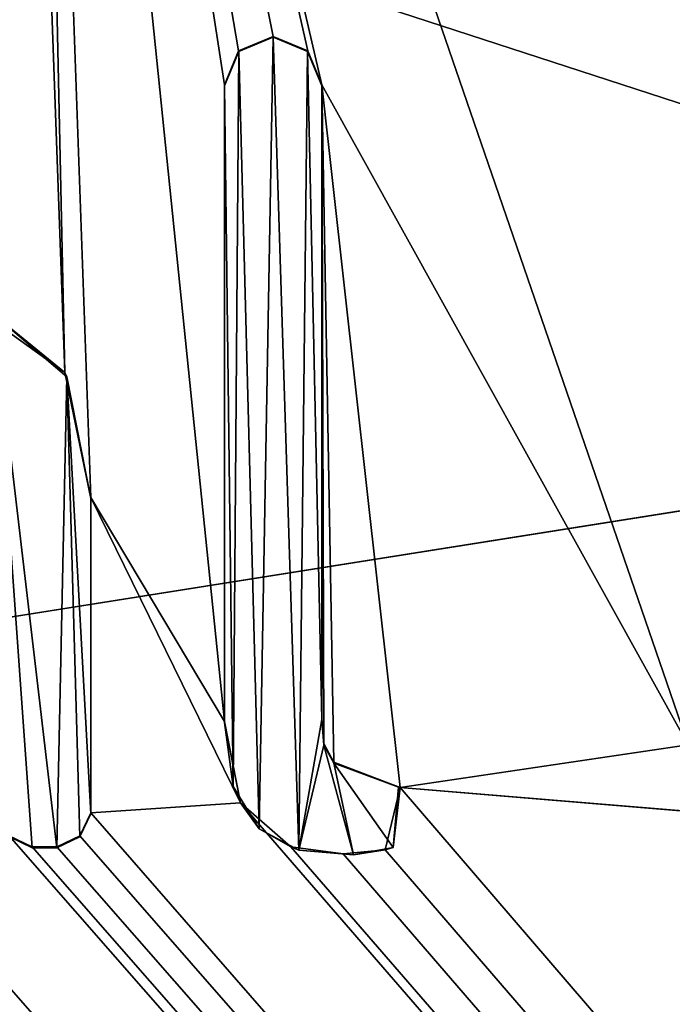
# Model space of a CAD drawing. Units: millimetres. Extents: x -350 to 350, y -700 to 10.
# Drawn here: x -6 to -3, y -49 to -46 of the extents above; entities that cross this region are included whole.
import ezdxf

# ---------------------------------------------------------------- set-up
doc = ezdxf.new("R2010")
doc.units = ezdxf.units.MM
doc.header["$LTSCALE"] = 81.481481
for name, color, linetype in [('119', 7, 'CONTINUOUS'), ('123', 7, 'CONTINUOUS'), ('125', 7, 'CONTINUOUS'), ('162', 7, 'CONTINUOUS'), ('163', 7, 'CONTINUOUS'), ('164', 7, 'CONTINUOUS'), ('165', 7, 'CONTINUOUS'), ('166', 7, 'CONTINUOUS'), ('174', 7, 'CONTINUOUS'), ('175', 7, 'CONTINUOUS'), ('176', 7, 'CONTINUOUS'), ('177', 7, 'CONTINUOUS'), ('178', 7, 'CONTINUOUS'), ('296', 7, 'CONTINUOUS'), ('39', 7, 'CONTINUOUS'), ('60', 7, 'CONTINUOUS')]:
    doc.layers.add(name, color=color, linetype=linetype)

msp = doc.modelspace()

# ---------------------------------------------------------------- linework, layer by layer
at = {"layer": '119', "color": 7, "linetype": 'Continuous', "true_color": 0xebebeb}
for points in [[(-79.5, -28.2255, 30.5927), (-85.5044, -30.7176, 30.4969), (86, -153.1479, 25.7936), (-79.5, -28.2255, 30.5927)], [(-79.5, -28.2255, 30.5927), (86, -153.1479, 25.7936), (-11.9594, -48.7, 29.8061), (-79.5, -28.2255, 30.5927)], [(-85.5044, -30.7176, 30.4969), (-87, -153.1479, 25.7936), (86, -153.1479, 25.7936), (-85.5044, -30.7176, 30.4969)], [(-5.744, -46.7405, 29.8814), (-5.4073, -46.9814, 29.8721), (-5.6801, -39.4616, 30.161), (-5.744, -46.7405, 29.8814)], [(-5.6801, -39.4616, 30.161), (-5.4073, -46.9814, 29.8721), (-5.531, -41.2844, 30.091), (-5.6801, -39.4616, 30.161)], [(-5.4073, -46.9814, 29.8721), (-5.3112, -47.4451, 29.8543), (-5.531, -41.2844, 30.091), (-5.4073, -46.9814, 29.8721)], [(-5.3112, -47.4451, 29.8543), (-4.8149, -48.2761, 29.8224), (-5.531, -41.2844, 30.091), (-5.3112, -47.4451, 29.8543)], [(-4.8149, -48.2761, 29.8224), (-4.8149, -45.915, 29.9131), (-5.531, -41.2844, 30.091), (-4.8149, -48.2761, 29.8224)], [(-4.8149, -45.915, 29.9131), (-4.7633, -45.7895, 29.9179), (-5.531, -41.2844, 30.091), (-4.8149, -45.915, 29.9131)], [(-4.5063, -45.7896, 29.9179), (-4.4549, -45.915, 29.9131), (-5.531, -41.2844, 30.091), (-4.5063, -45.7896, 29.9179)], [(-4.4549, -45.915, 29.9131), (-3.0953, -48.3631, 29.8191), (-5.531, -41.2844, 30.091), (-4.4549, -45.915, 29.9131)], [(-4.6348, -45.7354, 29.92), (-4.5063, -45.7896, 29.9179), (-5.531, -41.2844, 30.091), (-4.6348, -45.7354, 29.92)], [(-4.7633, -45.7895, 29.9179), (-4.6348, -45.7354, 29.92), (-5.531, -41.2844, 30.091), (-4.7633, -45.7895, 29.9179)], [(-5.531, -41.2844, 30.091), (-3.0953, -48.3631, 29.8191), (-3.031, -43.6971, 29.9983), (-5.531, -41.2844, 30.091)], [(-4.4096, -48.4267, 29.8166), (-4.1643, -48.5212, 29.813), (-4.4549, -45.915, 29.9131), (-4.4096, -48.4267, 29.8166)], [(-4.4549, -45.915, 29.9131), (-4.1643, -48.5212, 29.813), (-3.0953, -48.3631, 29.8191), (-4.4549, -45.915, 29.9131)], [(-4.4473, -48.3573, 29.8193), (-4.4096, -48.4267, 29.8166), (-4.4549, -45.915, 29.9131), (-4.4473, -48.3573, 29.8193)], [(-4.4549, -48.2648, 29.8228), (-4.4473, -48.3573, 29.8193), (-4.4549, -45.915, 29.9131), (-4.4549, -48.2648, 29.8228)], [(-5.3112, -47.4451, 29.8543), (-5.3112, -48.615, 29.8094), (-4.756, -48.578, 29.8108), (-5.3112, -47.4451, 29.8543)], [(-4.8149, -48.2761, 29.8224), (-5.3112, -47.4451, 29.8543), (-4.756, -48.578, 29.8108), (-4.8149, -48.2761, 29.8224)], [(-9.4075, -48.615, 29.8094), (86, -153.1479, 25.7936), (-8.8268, -48.3504, 29.8195), (-9.4075, -48.615, 29.8094)], [(-8.8268, -48.3504, 29.8195), (86, -153.1479, 25.7936), (-8.4319, -48.7223, 29.8053), (-8.8268, -48.3504, 29.8195)], [(-3.0953, -48.3631, 29.8191), (-4.1643, -48.5212, 29.813), (-2.99, -48.6179, 29.8093), (-3.0953, -48.3631, 29.8191)], [(-4.2196, -48.7522, 29.8041), (86, -153.1479, 25.7936), (-4.1643, -48.5212, 29.813), (-4.2196, -48.7522, 29.8041)], [(-4.1643, -48.5212, 29.813), (86, -153.1479, 25.7936), (-2.99, -48.6179, 29.8093), (-4.1643, -48.5212, 29.813)], [(-7.3256, -48.595, 29.8101), (86, -153.1479, 25.7936), (-7.2933, -48.5516, 29.8118), (-7.3256, -48.595, 29.8101)], [(-7.2933, -48.5516, 29.8118), (86, -153.1479, 25.7936), (-6.5105, -48.7552, 29.804), (-7.2933, -48.5516, 29.8118)], [(-5.3112, -48.615, 29.8094), (86, -153.1479, 25.7936), (-4.756, -48.578, 29.8108), (-5.3112, -48.615, 29.8094)], [(-4.756, -48.578, 29.8108), (86, -153.1479, 25.7936), (-4.5694, -48.7402, 29.8046), (-4.756, -48.578, 29.8108)], [(-11.6679, -48.7, 29.8061), (86, -153.1479, 25.7936), (-11.6273, -48.615, 29.8094), (-11.6679, -48.7, 29.8061)], [(-11.6273, -48.615, 29.8094), (86, -153.1479, 25.7936), (-10.8324, -48.6337, 29.8087), (-11.6273, -48.615, 29.8094)], [(-9.4481, -48.7, 29.8061), (86, -153.1479, 25.7936), (-9.4075, -48.615, 29.8094), (-9.4481, -48.7, 29.8061)], [(-7.3699, -48.6348, 29.8086), (86, -153.1479, 25.7936), (-7.3256, -48.595, 29.8101), (-7.3699, -48.6348, 29.8086)], [(-5.3518, -48.7, 29.8061), (86, -153.1479, 25.7936), (-5.3112, -48.615, 29.8094), (-5.3518, -48.7, 29.8061)], [(-10.8324, -48.6337, 29.8087), (86, -153.1479, 25.7936), (-10.3182, -48.804, 29.8021), (-10.8324, -48.6337, 29.8087)], [(-7.8544, -48.7986, 29.8023), (86, -153.1479, 25.7936), (-7.3699, -48.6348, 29.8086), (-7.8544, -48.7986, 29.8023)], [(-11.9594, -48.7, 29.8061), (86, -153.1479, 25.7936), (-11.8743, -48.7405, 29.8046), (-11.9594, -48.7, 29.8061)], [(-11.7529, -48.7405, 29.8046), (86, -153.1479, 25.7936), (-11.6679, -48.7, 29.8061), (-11.7529, -48.7405, 29.8046)], [(86, -153.1479, 25.7936), (-9.7186, -48.7, 29.8061), (-10.0187, -48.7414, 29.8045), (86, -153.1479, 25.7936)], [(-9.7186, -48.7, 29.8061), (86, -153.1479, 25.7936), (-9.6335, -48.7405, 29.8046), (-9.7186, -48.7, 29.8061)], [(-9.5331, -48.7405, 29.8046), (86, -153.1479, 25.7936), (-9.4481, -48.7, 29.8061), (-9.5331, -48.7405, 29.8046)], [(86, -153.1479, 25.7936), (-5.6138, -48.7, 29.8061), (-6.0622, -48.7536, 29.804), (86, -153.1479, 25.7936)], [(-5.6138, -48.7, 29.8061), (86, -153.1479, 25.7936), (-5.5287, -48.7405, 29.8046), (-5.6138, -48.7, 29.8061)], [(-5.4369, -48.7405, 29.8046), (86, -153.1479, 25.7936), (-5.3518, -48.7, 29.8061), (-5.4369, -48.7405, 29.8046)], [(-11.8743, -48.7405, 29.8046), (86, -153.1479, 25.7936), (-11.7529, -48.7405, 29.8046), (-11.8743, -48.7405, 29.8046)], [(-9.6335, -48.7405, 29.8046), (86, -153.1479, 25.7936), (-9.5331, -48.7405, 29.8046), (-9.6335, -48.7405, 29.8046)], [(-8.4319, -48.7223, 29.8053), (86, -153.1479, 25.7936), (-7.8544, -48.7986, 29.8023), (-8.4319, -48.7223, 29.8053)], [(-5.5287, -48.7405, 29.8046), (86, -153.1479, 25.7936), (-5.4369, -48.7405, 29.8046), (-5.5287, -48.7405, 29.8046)], [(-4.5694, -48.7402, 29.8046), (86, -153.1479, 25.7936), (-4.3755, -48.7669, 29.8035), (-4.5694, -48.7402, 29.8046)], [(-10.3182, -48.804, 29.8021), (86, -153.1479, 25.7936), (-10.0187, -48.7414, 29.8045), (-10.3182, -48.804, 29.8021)], [(-6.5105, -48.7552, 29.804), (86, -153.1479, 25.7936), (-6.0622, -48.7536, 29.804), (-6.5105, -48.7552, 29.804)], [(-4.3755, -48.7669, 29.8035), (86, -153.1479, 25.7936), (-4.2196, -48.7522, 29.8041), (-4.3755, -48.7669, 29.8035)]]:
    msp.add_3dface(points, dxfattribs=at)
at = {"layer": '123', "color": 7, "linetype": 'Continuous', "true_color": 0xebebeb}
for points in [[(-79.5, -26.9106, 14.0052), (78.5, -26.9106, 14.0052), (-80.5, -154.8709, 20.7113), (-79.5, -26.9106, 14.0052)], [(-80.5, -154.8709, 20.7113), (78.5, -26.9106, 14.0052), (80.8524, -154.8709, 20.7113), (-80.5, -154.8709, 20.7113)]]:
    msp.add_3dface(points, dxfattribs=at)
at = {"layer": '125', "color": 5, "linetype": 'Continuous', "true_color": 0x0303ff}
for points in [[(-4.6349, -45.7389, 30.0199), (-4.7618, -45.7916, 30.0179), (-4.6866, -48.6744, 29.9072), (-4.6349, -45.7389, 30.0199)], [(-4.5392, -48.7529, 29.9042), (-4.6349, -45.7389, 30.0199), (-4.6866, -48.6744, 29.9072), (-4.5392, -48.7529, 29.9042)], [(-4.5079, -45.7916, 30.0179), (-4.6349, -45.7389, 30.0199), (-4.5392, -48.7529, 29.9042), (-4.5079, -45.7916, 30.0179)], [(-4.7618, -45.7916, 30.0179), (-4.8149, -45.9188, 30.013), (-4.7837, -48.5171, 29.9132), (-4.7618, -45.7916, 30.0179)], [(-4.6866, -48.6744, 29.9072), (-4.7618, -45.7916, 30.0179), (-4.7837, -48.5171, 29.9132), (-4.6866, -48.6744, 29.9072)], [(-4.4549, -48.2686, 29.9228), (-4.5079, -45.7916, 30.0179), (-4.5392, -48.7529, 29.9042), (-4.4549, -48.2686, 29.9228)], [(-4.4549, -45.9188, 30.013), (-4.5079, -45.7916, 30.0179), (-4.4549, -48.2686, 29.9228), (-4.4549, -45.9188, 30.013)], [(-4.8149, -45.9188, 30.013), (-4.8149, -48.2799, 29.9223), (-4.7837, -48.5171, 29.9132), (-4.8149, -45.9188, 30.013)], [(-5.4006, -46.9975, 29.9716), (-5.6708, -46.7679, 29.9804), (-5.4369, -48.7444, 29.9045), (-5.4006, -46.9975, 29.9716)], [(-5.4369, -48.7444, 29.9045), (-5.6708, -46.7679, 29.9804), (-5.5287, -48.7444, 29.9045), (-5.4369, -48.7444, 29.9045)], [(-5.5287, -48.7444, 29.9045), (-5.6708, -46.7679, 29.9804), (-5.6136, -48.7037, 29.906), (-5.5287, -48.7444, 29.9045)], [(-5.352, -48.7037, 29.906), (-5.4006, -46.9975, 29.9716), (-5.4369, -48.7444, 29.9045), (-5.352, -48.7037, 29.906)], [(-5.3112, -47.449, 29.9542), (-5.4006, -46.9975, 29.9716), (-5.3112, -48.6189, 29.9093), (-5.3112, -47.449, 29.9542)], [(-5.3112, -48.6189, 29.9093), (-5.4006, -46.9975, 29.9716), (-5.352, -48.7037, 29.906), (-5.3112, -48.6189, 29.9093)], [(-4.4467, -48.3638, 29.9191), (-4.4549, -48.2686, 29.9228), (-4.5392, -48.7529, 29.9042), (-4.4467, -48.3638, 29.9191)], [(-4.3364, -48.7709, 29.9035), (-4.4467, -48.3638, 29.9191), (-4.5392, -48.7529, 29.9042), (-4.3364, -48.7709, 29.9035)], [(-4.4096, -48.4306, 29.9165), (-4.4467, -48.3638, 29.9191), (-4.3364, -48.7709, 29.9035), (-4.4096, -48.4306, 29.9165)], [(-4.1703, -48.519, 29.9131), (-4.4096, -48.4306, 29.9165), (-4.1896, -48.7432, 29.9045), (-4.1703, -48.519, 29.9131)], [(-4.1896, -48.7432, 29.9045), (-4.4096, -48.4306, 29.9165), (-4.3364, -48.7709, 29.9035), (-4.1896, -48.7432, 29.9045)]]:
    msp.add_3dface(points, dxfattribs=at)
at = {"layer": '162', "color": 5, "linetype": 'Continuous', "true_color": 0x0303ff}
for points in [[(-5.6138, -48.7, 29.8061), (-5.5287, -48.7405, 29.8046), (-5.6136, -48.7037, 29.906), (-5.6138, -48.7, 29.8061)], [(-5.5287, -48.7405, 29.8046), (-5.5287, -48.7444, 29.9045), (-5.6136, -48.7037, 29.906), (-5.5287, -48.7405, 29.8046)]]:
    msp.add_3dface(points, dxfattribs=at)
at = {"layer": '163', "color": 5, "linetype": 'Continuous', "true_color": 0x0303ff}
for points in [[(-5.5287, -48.7405, 29.8046), (-5.4369, -48.7405, 29.8046), (-5.4369, -48.7444, 29.9045), (-5.5287, -48.7405, 29.8046)], [(-5.5287, -48.7405, 29.8046), (-5.4369, -48.7444, 29.9045), (-5.5287, -48.7444, 29.9045), (-5.5287, -48.7405, 29.8046)]]:
    msp.add_3dface(points, dxfattribs=at)
at = {"layer": '164', "color": 5, "linetype": 'Continuous', "true_color": 0x0303ff}
for points in [[(-5.3518, -48.7, 29.8061), (-5.3112, -48.615, 29.8094), (-5.352, -48.7037, 29.906), (-5.3518, -48.7, 29.8061)], [(-5.3112, -48.615, 29.8094), (-5.3112, -48.6189, 29.9093), (-5.352, -48.7037, 29.906), (-5.3112, -48.615, 29.8094)], [(-5.4369, -48.7405, 29.8046), (-5.3518, -48.7, 29.8061), (-5.4369, -48.7444, 29.9045), (-5.4369, -48.7405, 29.8046)], [(-5.3518, -48.7, 29.8061), (-5.352, -48.7037, 29.906), (-5.4369, -48.7444, 29.9045), (-5.3518, -48.7, 29.8061)]]:
    msp.add_3dface(points, dxfattribs=at)
at = {"layer": '165', "color": 5, "linetype": 'Continuous', "true_color": 0x0303ff}
for points in [[(-5.3112, -48.615, 29.8094), (-5.3112, -47.4451, 29.8543), (-5.3112, -48.6189, 29.9093), (-5.3112, -48.615, 29.8094)], [(-5.3112, -47.4451, 29.8543), (-5.3112, -47.449, 29.9542), (-5.3112, -48.6189, 29.9093), (-5.3112, -47.4451, 29.8543)]]:
    msp.add_3dface(points, dxfattribs=at)
at = {"layer": '166', "color": 5, "linetype": 'Continuous', "true_color": 0x0303ff}
for points in [[(-5.4073, -46.9814, 29.8721), (-5.744, -46.7405, 29.8814), (-5.6708, -46.7679, 29.9804), (-5.4073, -46.9814, 29.8721)], [(-5.4073, -46.9814, 29.8721), (-5.6708, -46.7679, 29.9804), (-5.4006, -46.9975, 29.9716), (-5.4073, -46.9814, 29.8721)], [(-5.3112, -47.4451, 29.8543), (-5.4073, -46.9814, 29.8721), (-5.3112, -47.449, 29.9542), (-5.3112, -47.4451, 29.8543)], [(-5.4073, -46.9814, 29.8721), (-5.4006, -46.9975, 29.9716), (-5.3112, -47.449, 29.9542), (-5.4073, -46.9814, 29.8721)]]:
    msp.add_3dface(points, dxfattribs=at)
at = {"layer": '174', "color": 5, "linetype": 'Continuous', "true_color": 0x0303ff}
for points in [[(-4.8149, -45.915, 29.9131), (-4.8149, -48.2761, 29.8224), (-4.8149, -45.9188, 30.013), (-4.8149, -45.915, 29.9131)], [(-4.8149, -48.2761, 29.8224), (-4.8149, -48.2799, 29.9223), (-4.8149, -45.9188, 30.013), (-4.8149, -48.2761, 29.8224)]]:
    msp.add_3dface(points, dxfattribs=at)
at = {"layer": '175', "color": 5, "linetype": 'Continuous', "true_color": 0x0303ff}
for points in [[(-4.8149, -48.2761, 29.8224), (-4.756, -48.578, 29.8108), (-4.8149, -48.2799, 29.9223), (-4.8149, -48.2761, 29.8224)], [(-4.8149, -48.2799, 29.9223), (-4.756, -48.578, 29.8108), (-4.7837, -48.5171, 29.9132), (-4.8149, -48.2799, 29.9223)], [(-4.1643, -48.5212, 29.813), (-4.4096, -48.4267, 29.8166), (-4.1703, -48.519, 29.9131), (-4.1643, -48.5212, 29.813)], [(-4.4096, -48.4267, 29.8166), (-4.4096, -48.4306, 29.9165), (-4.1703, -48.519, 29.9131), (-4.4096, -48.4267, 29.8166)], [(-4.756, -48.578, 29.8108), (-4.6866, -48.6744, 29.9072), (-4.7837, -48.5171, 29.9132), (-4.756, -48.578, 29.8108)], [(-4.2196, -48.7522, 29.8041), (-4.1643, -48.5212, 29.813), (-4.1896, -48.7432, 29.9045), (-4.2196, -48.7522, 29.8041)], [(-4.1643, -48.5212, 29.813), (-4.1703, -48.519, 29.9131), (-4.1896, -48.7432, 29.9045), (-4.1643, -48.5212, 29.813)], [(-4.756, -48.578, 29.8108), (-4.5694, -48.7402, 29.8046), (-4.6866, -48.6744, 29.9072), (-4.756, -48.578, 29.8108)], [(-4.5694, -48.7402, 29.8046), (-4.5392, -48.7529, 29.9042), (-4.6866, -48.6744, 29.9072), (-4.5694, -48.7402, 29.8046)], [(-4.5694, -48.7402, 29.8046), (-4.3755, -48.7669, 29.8035), (-4.5392, -48.7529, 29.9042), (-4.5694, -48.7402, 29.8046)], [(-4.3755, -48.7669, 29.8035), (-4.3364, -48.7709, 29.9035), (-4.5392, -48.7529, 29.9042), (-4.3755, -48.7669, 29.8035)], [(-4.3755, -48.7669, 29.8035), (-4.2196, -48.7522, 29.8041), (-4.3364, -48.7709, 29.9035), (-4.3755, -48.7669, 29.8035)], [(-4.2196, -48.7522, 29.8041), (-4.1896, -48.7432, 29.9045), (-4.3364, -48.7709, 29.9035), (-4.2196, -48.7522, 29.8041)]]:
    msp.add_3dface(points, dxfattribs=at)
at = {"layer": '176', "color": 5, "linetype": 'Continuous', "true_color": 0x0303ff}
for points in [[(-4.4473, -48.3573, 29.8193), (-4.4549, -48.2648, 29.8228), (-4.4467, -48.3638, 29.9191), (-4.4473, -48.3573, 29.8193)], [(-4.4549, -48.2648, 29.8228), (-4.4549, -48.2686, 29.9228), (-4.4467, -48.3638, 29.9191), (-4.4549, -48.2648, 29.8228)], [(-4.4096, -48.4267, 29.8166), (-4.4473, -48.3573, 29.8193), (-4.4096, -48.4306, 29.9165), (-4.4096, -48.4267, 29.8166)], [(-4.4473, -48.3573, 29.8193), (-4.4467, -48.3638, 29.9191), (-4.4096, -48.4306, 29.9165), (-4.4473, -48.3573, 29.8193)]]:
    msp.add_3dface(points, dxfattribs=at)
at = {"layer": '177', "color": 5, "linetype": 'Continuous', "true_color": 0x0303ff}
for points in [[(-4.4549, -48.2648, 29.8228), (-4.4549, -45.915, 29.9131), (-4.4549, -48.2686, 29.9228), (-4.4549, -48.2648, 29.8228)], [(-4.4549, -45.915, 29.9131), (-4.4549, -45.9188, 30.013), (-4.4549, -48.2686, 29.9228), (-4.4549, -45.915, 29.9131)]]:
    msp.add_3dface(points, dxfattribs=at)
at = {"layer": '178', "color": 5, "linetype": 'Continuous', "true_color": 0x0303ff}
for points in [[(-4.6348, -45.7354, 29.92), (-4.7633, -45.7895, 29.9179), (-4.6349, -45.7389, 30.0199), (-4.6348, -45.7354, 29.92)], [(-4.7633, -45.7895, 29.9179), (-4.7618, -45.7916, 30.0179), (-4.6349, -45.7389, 30.0199), (-4.7633, -45.7895, 29.9179)], [(-4.6348, -45.7354, 29.92), (-4.6349, -45.7389, 30.0199), (-4.5079, -45.7916, 30.0179), (-4.6348, -45.7354, 29.92)], [(-4.5063, -45.7896, 29.9179), (-4.6348, -45.7354, 29.92), (-4.5079, -45.7916, 30.0179), (-4.5063, -45.7896, 29.9179)], [(-4.7633, -45.7895, 29.9179), (-4.8149, -45.915, 29.9131), (-4.7618, -45.7916, 30.0179), (-4.7633, -45.7895, 29.9179)], [(-4.8149, -45.915, 29.9131), (-4.8149, -45.9188, 30.013), (-4.7618, -45.7916, 30.0179), (-4.8149, -45.915, 29.9131)], [(-4.5063, -45.7896, 29.9179), (-4.5079, -45.7916, 30.0179), (-4.4549, -45.9188, 30.013), (-4.5063, -45.7896, 29.9179)], [(-4.4549, -45.915, 29.9131), (-4.5063, -45.7896, 29.9179), (-4.4549, -45.9188, 30.013), (-4.4549, -45.915, 29.9131)]]:
    msp.add_3dface(points, dxfattribs=at)
at = {"layer": '296', "linetype": 'Continuous'}
for points in [[(0, -137, 2), (0, -47, 2), (-13.9055, -49.2026, 2), (0, -137, 2)], [(0, -137, 2), (-13.9055, -49.2026, 2), (-13.9055, -134.7974, 2), (0, -137, 2)]]:
    msp.add_3dface(points, dxfattribs=at)
at = {"layer": '39', "color": 9, "linetype": 'Continuous'}
for points in [[(348, 0), (348.0027, -700), (-348.0027, -700), (348, 0)], [(-348, 0), (348, 0), (-348.0027, -700), (-348, 0)]]:
    msp.add_3dface(points, dxfattribs=at)
at = {"layer": '60', "color": 9, "linetype": 'Continuous'}
for points in [[(0, -31.5286, 10.9526), (-26.8346, -38.2735, 10.7118), (0, -47, 2), (0, -31.5286, 10.9526)], [(0, -47, 2), (-26.8346, -38.2735, 10.7118), (-13.9055, -49.2026, 2), (0, -47, 2)]]:
    msp.add_3dface(points, dxfattribs=at)

doc.saveas('drawing.dxf')
